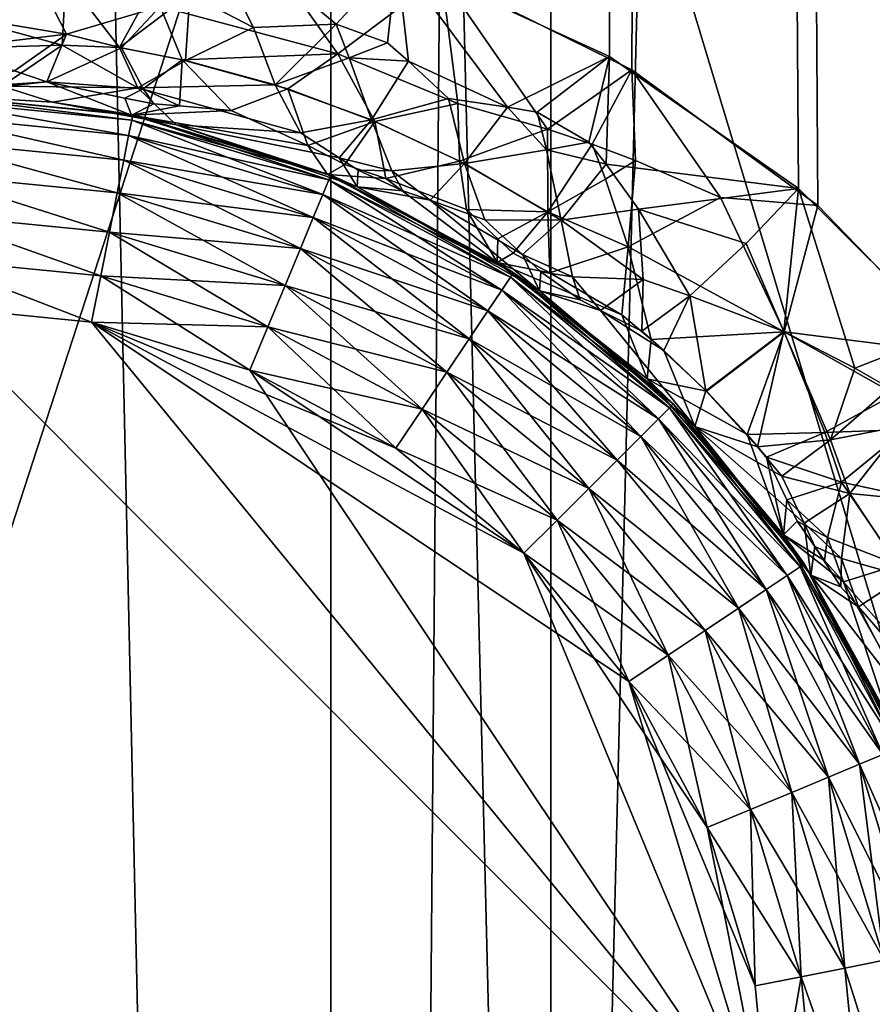
# Model space of a CAD drawing. Extents: x -47 to 12.1, y -17.9 to 17.5.
# Drawn here: x 2.1 to 2.9, y -8.8 to -7.8 of the extents above; entities that cross this region are included whole.
import ezdxf

# ---------------------------------------------------------------- set-up
doc = ezdxf.new("R2010")
doc.units = 0
doc.header["$MEASUREMENT"] = 0

msp = doc.modelspace()

# ---------------------------------------------------------------- linework, layer by layer
for points in [[(2.680463, 17.200001, 12.362751), (2.445239, -7.771393, 12.411418), (2.64672, -7.863772, 12.370019)], [(2.680463, 17.200001, -12.362751), (2.668006, -7.876404, -12.365446), (2.487714, -7.787478, -12.402974)], [(2.680463, 17.200001, 12.362751), (2.64672, -7.863772, 12.370019), (2.825633, -7.988782, 12.330381)], [(2.680463, 17.200001, -12.362751), (2.844202, -8.004827, -12.326111), (2.668006, -7.876404, -12.365446)], [(2.680463, 17.200001, -12.362751), (2.979714, -8.14559, -12.294056), (2.844202, -8.004827, -12.326111)], [(2.680463, 17.200001, -12.362751), (3.365283, 17.200001, -12.194153), (2.979714, -8.14559, -12.294056)], [(2.680463, 17.200001, 12.362751), (2.825633, -7.988782, 12.330381), (2.963466, -8.126166, 12.297982)], [(3.365283, 17.200001, 12.194153), (2.680463, 17.200001, 12.362751), (2.963466, -8.126166, 12.297982)], [(1.62679, 17, -14.660015), (2.382678, -17, -14.556282), (1.62679, -17, -14.660015)], [(1.62679, 17, -14.660015), (2.382678, 17, -14.556282), (2.382678, -17, -14.556282)], [(1.62679, 17, 14.660015), (1.62679, -17, 14.660015), (2.382678, -17, 14.556282)], [(2.382678, 17, 14.556282), (1.62679, 17, 14.660015), (2.382678, -17, 14.556282)], [(1.894819, 17, -12.608417), (2.591093, -11.15, -12.483939), (2.591093, 17, -12.483939)], [(1.894819, 17, -12.608417), (1.894819, -11.15, -12.608417), (2.591093, -11.15, -12.483939)], [(2.591093, 17, 12.483939), (1.894819, -11.15, 12.608417), (1.894819, 17, 12.608417)], [(2.591093, 17, 12.483939), (2.591093, -11.15, 12.483939), (1.894819, -11.15, 12.608417)], [(2.382678, 17, -14.556282), (3.13219, -17, -14.413601), (2.382678, -17, -14.556282)], [(2.382678, 17, -14.556282), (3.13219, 17, -14.413601), (3.13219, -17, -14.413601)], [(2.382678, 17, 14.556282), (2.382678, -17, 14.556282), (3.13219, -17, 14.413601)], [(3.13219, 17, 14.413601), (2.382678, 17, 14.556282), (3.13219, -17, 14.413601)], [(2.591093, 17, -12.483939), (3.279393, -11.15, -12.321042), (3.279393, 17, -12.321042)], [(2.591093, 17, -12.483939), (2.591093, -11.15, -12.483939), (3.279393, -11.15, -12.321042)], [(3.279393, 17, 12.321042), (2.591093, -11.15, 12.483939), (2.591093, 17, 12.483939)], [(3.279393, 17, 12.321042), (3.279393, -11.15, 12.321042), (2.591093, -11.15, 12.483939)], [(2.491937, -7.043645, 9.986711), (1.626023, -9.705989, 10.069506), (1.640844, -7.043645, 10.161288)], [(2.491937, -7.043645, 9.986711), (2.469428, -9.705989, 9.896505), (1.626023, -9.705989, 10.069506)], [(2.491937, -7.043645, -9.986711), (1.626024, -9.705989, -10.069506), (2.469428, -9.705989, -9.896505)], [(1.640844, -7.043645, -10.161288), (1.626024, -9.705989, -10.069506), (2.491937, -7.043645, -9.986711)], [(2.491937, -7.043645, -9.986711), (2.469428, -9.705989, -9.896505), (3.295239, -9.705989, -9.652994)], [(2.491937, -7.043645, 9.986711), (3.295239, -9.705989, 9.652994), (2.469428, -9.705989, 9.896505)], [(2.491937, -7.043645, -9.986711), (3.295239, -9.705989, -9.652994), (3.325275, -7.043645, -9.74098)], [(3.325274, -7.043645, 9.74098), (3.295239, -9.705989, 9.652994), (2.491937, -7.043645, 9.986711)], [(2.221021, -7.816409, -12.426433), (2.29533, -7.728688, -12.440015), (2.389524, -7.861383, -12.393966)], [(2.249271, -7.804966, 12.42973), (2.309479, -7.836451, 12.409699), (2.25104, -7.719757, 12.448104)], [(2.387773, -7.833385, 12.406953), (2.445239, -7.771393, 12.411418), (2.25104, -7.719757, 12.448104)], [(2.387773, -7.833385, 12.406953), (2.25104, -7.719757, 12.448104), (2.309479, -7.836451, 12.409699)], [(2.389524, -7.861383, -12.393966), (2.29533, -7.728688, -12.440015), (2.487714, -7.787478, -12.402974)], [(2.092797, -7.765582, -12.465038), (2.132378, -7.842839, -12.41362), (2.025119, -7.824698, -12.442643)], [(2.092797, -7.765582, -12.465038), (2.221021, -7.816409, -12.426433), (2.132378, -7.842839, -12.41362)], [(2.436481, -7.85091, 12.397282), (2.445239, -7.771393, 12.411418), (2.387773, -7.833385, 12.406953)], [(2.456306, -7.868248, 12.38946), (2.445239, -7.771393, 12.411418), (2.436481, -7.85091, 12.397282)], [(2.549998, -7.911726, 12.370103), (2.64672, -7.863772, 12.370019), (2.445239, -7.771393, 12.411418)], [(2.549998, -7.911726, 12.370103), (2.445239, -7.771393, 12.411418), (2.456306, -7.868248, 12.38946)], [(2.131604, -7.788952, 12.450162), (2.025119, -7.824698, 12.442643), (2.12839, -7.853255, 12.403364)], [(2.131604, -7.788952, 12.450162), (2.12839, -7.853255, 12.403364), (2.182685, -7.855443, 12.39879)], [(2.217943, -7.790443, 12.439139), (2.131604, -7.788952, 12.450162), (2.182685, -7.855443, 12.39879)], [(2.249271, -7.804966, 12.42973), (2.217943, -7.790443, 12.439139), (2.182685, -7.855443, 12.39879)], [(2.389524, -7.861383, -12.393966), (2.487714, -7.787478, -12.402974), (2.503178, -7.908244, -12.370739)], [(2.588085, -7.93257, -12.362028), (2.487714, -7.787478, -12.402974), (2.668006, -7.876404, -12.365446)], [(2.588085, -7.93257, -12.362028), (2.503178, -7.908244, -12.370739), (2.487714, -7.787478, -12.402974)], [(2.249271, -7.804966, 12.42973), (2.182685, -7.855443, 12.39879), (2.245022, -7.867669, 12.386744)], [(2.249271, -7.804966, 12.42973), (2.245022, -7.867669, 12.386744), (2.309479, -7.836451, 12.409699)], [(2.132378, -7.842839, -12.41362), (2.221021, -7.816409, -12.426433), (2.184351, -7.855769, -12.398461)], [(2.221021, -7.816409, -12.426433), (2.241871, -7.867014, -12.387367), (2.184351, -7.855769, -12.398461)], [(2.221021, -7.816409, -12.426433), (2.389524, -7.861383, -12.393966), (2.241871, -7.867014, -12.387367)], [(2.12839, -7.853255, 12.403364), (2.025119, -7.824698, 12.442643), (2.020032, -7.856366, 12.411386)], [(2.132378, -7.842839, -12.41362), (2.020032, -7.856366, -12.411386), (2.025119, -7.824698, -12.442643)], [(2.309479, -7.836451, 12.409699), (2.245022, -7.867669, 12.386744), (2.330156, -7.890681, 12.369729)], [(2.387773, -7.833385, 12.406953), (2.309479, -7.836451, 12.409699), (2.330156, -7.890681, 12.369729)], [(2.387773, -7.833385, 12.406953), (2.330156, -7.890681, 12.369729), (2.400168, -7.865034, 12.39185)], [(2.436481, -7.85091, 12.397282), (2.387773, -7.833385, 12.406953), (2.400168, -7.865034, 12.39185)], [(2.132378, -7.842839, -12.41362), (2.083236, -7.87745, -12.3723), (2.020032, -7.856366, -12.411386)], [(2.132378, -7.842839, -12.41362), (2.113621, -7.887759, -12.351717), (2.083236, -7.87745, -12.3723)], [(2.132378, -7.842839, -12.41362), (2.184351, -7.855769, -12.398461), (2.113621, -7.887759, -12.351717)], [(2.12839, -7.853255, 12.403364), (2.020032, -7.856366, 12.411386), (2.071007, -7.892007, 12.339407)], [(2.200031, -7.89343, 12.349364), (2.12839, -7.853255, 12.403364), (2.071007, -7.892007, 12.339407)], [(2.205043, -7.894481, -12.348342), (2.113621, -7.887759, -12.351717), (2.184351, -7.855769, -12.398461)], [(2.182685, -7.855443, 12.39879), (2.12839, -7.853255, 12.403364), (2.200031, -7.89343, 12.349364)], [(2.245022, -7.867669, 12.386744), (2.182685, -7.855443, 12.39879), (2.200031, -7.89343, 12.349364)], [(2.205043, -7.894481, -12.348342), (2.184351, -7.855769, -12.398461), (2.241871, -7.867014, -12.387367)], [(2.456306, -7.868248, 12.38946), (2.436481, -7.85091, 12.397282), (2.400168, -7.865034, 12.39185)], [(2.330156, -7.890681, 12.369729), (2.245022, -7.867669, 12.386744), (2.200031, -7.89343, 12.349364)], [(2.205043, -7.894481, -12.348342), (2.241871, -7.867014, -12.387367), (2.239309, -7.910721, -12.324229)], [(2.239309, -7.910721, -12.324229), (2.241871, -7.867014, -12.387367), (2.288218, -7.914906, -12.331057)], [(2.241871, -7.867014, -12.387367), (2.389524, -7.861383, -12.393966), (2.341889, -7.894585, -12.367297)], [(2.241871, -7.867014, -12.387367), (2.341889, -7.894585, -12.367297), (2.288218, -7.914906, -12.331057)], [(2.400168, -7.865034, 12.39185), (2.330156, -7.890681, 12.369729), (2.421154, -7.923856, 12.350774)], [(2.389524, -7.861383, -12.393966), (2.424511, -7.925392, -12.350057), (2.341889, -7.894585, -12.367297)], [(2.389524, -7.861383, -12.393966), (2.503178, -7.908244, -12.370739), (2.424511, -7.925392, -12.350057)], [(2.456306, -7.868248, 12.38946), (2.400168, -7.865034, 12.39185), (2.421154, -7.923856, 12.350774)], [(2.456306, -7.868248, 12.38946), (2.421154, -7.923856, 12.350774), (2.494057, -7.903793, 12.37265)], [(2.549998, -7.911726, 12.370103), (2.456306, -7.868248, 12.38946), (2.494057, -7.903793, 12.37265)], [(2.578073, -7.916507, 12.368122), (2.64672, -7.863772, 12.370019), (2.549998, -7.911726, 12.370103)], [(2.627154, -7.944912, 12.357654), (2.64672, -7.863772, 12.370019), (2.578073, -7.916507, 12.368122)], [(2.643494, -7.965935, 12.350102), (2.64672, -7.863772, 12.370019), (2.627154, -7.944912, 12.357654)], [(2.643494, -7.965935, 12.350102), (2.825633, -7.988782, 12.330381), (2.64672, -7.863772, 12.370019)], [(2.083236, -7.87745, -12.3723), (2.113621, -7.887759, -12.351717), (2.007149, -7.894986, -12.332234)], [(2.588085, -7.93257, -12.362028), (2.668006, -7.876404, -12.365446), (2.630227, -7.946958, -12.356981)], [(2.630227, -7.946958, -12.356981), (2.668006, -7.876404, -12.365446), (2.671183, -7.962301, -12.351669)], [(2.751871, -7.997543, -12.339719), (2.668006, -7.876404, -12.365446), (2.844202, -8.004827, -12.326111)], [(2.671183, -7.962301, -12.351669), (2.668006, -7.876404, -12.365446), (2.751871, -7.997543, -12.339719)], [(2.113621, -7.887759, -12.351717), (2.194083, -7.919343, -12.247865), (2, -7.9, -12.288308)], [(2.113621, -7.887759, -12.351717), (2, -7.9, -12.288308), (2.007149, -7.894986, -12.332234)], [(2.071007, -7.892007, 12.339407), (2, -7.9, 12.288308), (2.119235, -7.907261, 12.264044)], [(2.200031, -7.89343, 12.349364), (2.071007, -7.892007, 12.339407), (2.119235, -7.907261, 12.264044)], [(2.187688, -7.903301, -12.326365), (2.194083, -7.919343, -12.247865), (2.113621, -7.887759, -12.351717)], [(2.205043, -7.894481, -12.348342), (2.187688, -7.903301, -12.326365), (2.113621, -7.887759, -12.351717)], [(2.200031, -7.89343, 12.349364), (2.119235, -7.907261, 12.264044), (2.236126, -7.928623, 12.238485)], [(2.205043, -7.894481, -12.348342), (2.215039, -7.908854, -12.320667), (2.187688, -7.903301, -12.326365)], [(2.330156, -7.890681, 12.369729), (2.200031, -7.89343, 12.349364), (2.354041, -7.936244, 12.316891)], [(2.354041, -7.936244, 12.316891), (2.200031, -7.89343, 12.349364), (2.236126, -7.928623, 12.238485)], [(2.205043, -7.894481, -12.348342), (2.239309, -7.910721, -12.324229), (2.215039, -7.908854, -12.320667)], [(2.360945, -7.948191, -12.297775), (2.288218, -7.914906, -12.331057), (2.341889, -7.894585, -12.367297)], [(2.421154, -7.923856, 12.350774), (2.330156, -7.890681, 12.369729), (2.354041, -7.936244, 12.316891)], [(2.360945, -7.948191, -12.297775), (2.341889, -7.894585, -12.367297), (2.424511, -7.925392, -12.350057)], [(2.194112, -7.924133, 11.555496), (2, -7.9, 11.6), (2, -7.905015, 11.555496)], [(2.194112, -7.924133, 11.555496), (2.19509, -7.919215, 11.6), (2, -7.9, 11.6)], [(2.119235, -7.907261, 12.264044), (2, -7.9, 11.6), (2.19509, -7.919215, 11.6)], [(2, -7.9, 12.288308), (2, -7.9, 11.6), (2.119235, -7.907261, 12.264044)], [(2, -7.9, -11.6), (2, -7.9, -12.288308), (2.194083, -7.919343, -12.247865)], [(2, -7.9, -11.6), (2.194083, -7.919343, -12.247865), (2.19509, -7.919215, -11.6)], [(2.194112, -7.924133, -11.555496), (2, -7.9, -11.6), (2.19509, -7.919215, -11.6)], [(2.194112, -7.924133, -11.555496), (2, -7.905015, -11.555496), (2, -7.9, -11.6)], [(2.191226, -7.938641, 11.513224), (2, -7.905015, 11.555496), (2, -7.919806, 11.513224)], [(2.191226, -7.938641, 11.513224), (2.194112, -7.924133, 11.555496), (2, -7.905015, 11.555496)], [(2.191226, -7.938641, -11.513224), (2, -7.919806, -11.513224), (2, -7.905015, -11.555496)], [(2.191226, -7.938641, -11.513224), (2, -7.905015, -11.555496), (2.194112, -7.924133, -11.555496)], [(2.187688, -7.903301, -12.326365), (2.215039, -7.908854, -12.320667), (2.194083, -7.919343, -12.247865)], [(2.494057, -7.903793, 12.37265), (2.421154, -7.923856, 12.350774), (2.509352, -7.965188, 12.331704)], [(2.549998, -7.911726, 12.370103), (2.494057, -7.903793, 12.37265), (2.509352, -7.965188, 12.331704)], [(2.119235, -7.907261, 12.264044), (2.19509, -7.919215, 11.6), (2.236126, -7.928623, 12.238485)], [(2.215039, -7.908854, -12.320667), (2.239309, -7.910721, -12.324229), (2.194083, -7.919343, -12.247865)], [(2.239309, -7.910721, -12.324229), (2.288218, -7.914906, -12.331057), (2.194083, -7.919343, -12.247865)], [(2.360945, -7.948191, -12.297775), (2.194083, -7.919343, -12.247865), (2.288218, -7.914906, -12.331057)], [(2.424511, -7.925392, -12.350057), (2.503178, -7.908244, -12.370739), (2.504575, -7.962856, -12.332743)], [(2.588085, -7.93257, -12.362028), (2.504575, -7.962856, -12.332743), (2.503178, -7.908244, -12.370739)], [(2.586895, -7.952284, 12.352974), (2.549998, -7.911726, 12.370103), (2.509352, -7.965188, 12.331704)], [(2.578073, -7.916507, 12.368122), (2.549998, -7.911726, 12.370103), (2.586895, -7.952284, 12.352974)], [(2.186578, -7.96201, 11.475302), (2, -7.919806, 11.513224), (2, -7.943634, 11.475302)], [(2.186578, -7.96201, 11.475302), (2.191226, -7.938641, 11.513224), (2, -7.919806, 11.513224)], [(2.186578, -7.96201, -11.475302), (2, -7.943634, -11.475302), (2, -7.919806, -11.513224)], [(2.186578, -7.96201, -11.475302), (2, -7.919806, -11.513224), (2.191226, -7.938641, -11.513224)], [(2.375104, -7.994419, 11.513224), (2.194112, -7.924133, 11.555496), (2.191226, -7.938641, 11.513224)], [(2.191226, -7.938641, -11.513224), (2.194112, -7.924133, -11.555496), (2.380764, -7.980753, -11.555496)], [(2.19509, -7.919215, -11.6), (2.194083, -7.919343, -12.247865), (2.379677, -7.975484, -12.204893)], [(2.360945, -7.948191, -12.297775), (2.379677, -7.975484, -12.204893), (2.194083, -7.919343, -12.247865)], [(2.380764, -7.980753, 11.555496), (2.19509, -7.919215, 11.6), (2.194112, -7.924133, 11.555496)], [(2.194112, -7.924133, -11.555496), (2.19509, -7.919215, -11.6), (2.382684, -7.97612, -11.6)], [(2.375104, -7.994419, 11.513224), (2.380764, -7.980753, 11.555496), (2.194112, -7.924133, 11.555496)], [(2.194112, -7.924133, -11.555496), (2.382684, -7.97612, -11.6), (2.380764, -7.980753, -11.555496)], [(2.380764, -7.980753, 11.555496), (2.382684, -7.97612, 11.6), (2.19509, -7.919215, 11.6)], [(2.236126, -7.928623, 12.238485), (2.19509, -7.919215, 11.6), (2.382684, -7.97612, 11.6)], [(2.19509, -7.919215, -11.6), (2.379677, -7.975484, -12.204893), (2.382684, -7.97612, -11.6)], [(2.390759, -7.959811, 12.291067), (2.421154, -7.923856, 12.350774), (2.354041, -7.936244, 12.316891)], [(2.440556, -7.972057, 12.29758), (2.421154, -7.923856, 12.350774), (2.390759, -7.959811, 12.291067)], [(2.440556, -7.972057, 12.29758), (2.509352, -7.965188, 12.331704), (2.421154, -7.923856, 12.350774)], [(2.627154, -7.944912, 12.357654), (2.578073, -7.916507, 12.368122), (2.586895, -7.952284, 12.352974)], [(2.390759, -7.959811, 12.291067), (2.354041, -7.936244, 12.316891), (2.236126, -7.928623, 12.238485)], [(2.390759, -7.959811, 12.291067), (2.236126, -7.928623, 12.238485), (2.407632, -7.987307, 12.198096)], [(2.236126, -7.928623, 12.238485), (2.382684, -7.97612, 11.6), (2.407632, -7.987307, 12.198096)], [(2.360945, -7.948191, -12.297775), (2.424511, -7.925392, -12.350057), (2.396153, -7.966241, -12.280816)], [(2.396153, -7.966241, -12.280816), (2.424511, -7.925392, -12.350057), (2.434778, -7.979283, -12.280968)], [(2.434778, -7.979283, -12.280968), (2.424511, -7.925392, -12.350057), (2.504575, -7.962856, -12.332743)], [(2.588085, -7.93257, -12.362028), (2.588337, -8.010997, -12.314034), (2.504575, -7.962856, -12.332743)], [(2.588085, -7.93257, -12.362028), (2.630227, -7.946958, -12.356981), (2.588337, -8.010997, -12.314034)], [(2.365986, -8.016433, 11.475302), (2.191226, -7.938641, 11.513224), (2.186578, -7.96201, 11.475302)], [(2.186578, -7.96201, -11.475302), (2.191226, -7.938641, -11.513224), (2.375104, -7.994419, -11.513224)], [(2.365986, -8.016433, 11.475302), (2.375104, -7.994419, 11.513224), (2.191226, -7.938641, 11.513224)], [(2.191226, -7.938641, -11.513224), (2.380764, -7.980753, -11.555496), (2.375104, -7.994419, -11.513224)], [(2.1804, -7.99307, 11.443634), (2, -7.943634, 11.475302), (2, -7.975302, 11.443634)], [(2.1804, -7.99307, 11.443634), (2.186578, -7.96201, 11.475302), (2, -7.943634, 11.475302)], [(2.1804, -7.99307, -11.443634), (2, -7.975302, -11.443634), (2, -7.943634, -11.475302)], [(2.1804, -7.99307, -11.443634), (2, -7.943634, -11.475302), (2.186578, -7.96201, -11.475302)], [(2.360945, -7.948191, -12.297775), (2.396153, -7.966241, -12.280816), (2.379677, -7.975484, -12.204893)], [(2.586895, -7.952284, 12.352974), (2.509352, -7.965188, 12.331704), (2.600857, -8.018921, 12.311197)], [(2.643494, -7.965935, 12.350102), (2.627154, -7.944912, 12.357654), (2.586895, -7.952284, 12.352974)], [(2.643494, -7.965935, 12.350102), (2.586895, -7.952284, 12.352974), (2.600857, -8.018921, 12.311197)], [(2.630227, -7.946958, -12.356981), (2.642913, -7.980083, -12.344126), (2.588337, -8.010997, -12.314034)], [(2.630227, -7.946958, -12.356981), (2.671183, -7.962301, -12.351669), (2.642913, -7.980083, -12.344126)], [(2.408781, -7.971524, 12.277915), (2.390759, -7.959811, 12.291067), (2.407632, -7.987307, 12.198096)], [(2.440556, -7.972057, 12.29758), (2.390759, -7.959811, 12.291067), (2.408781, -7.971524, 12.277915)], [(2.353867, -8.045691, 11.443634), (2.186578, -7.96201, 11.475302), (2.1804, -7.99307, 11.443634)], [(2.1804, -7.99307, -11.443634), (2.186578, -7.96201, -11.475302), (2.365986, -8.016433, -11.475302)], [(2.353867, -8.045691, 11.443634), (2.365986, -8.016433, 11.475302), (2.186578, -7.96201, 11.475302)], [(2.186578, -7.96201, -11.475302), (2.375104, -7.994419, -11.513224), (2.365986, -8.016433, -11.475302)], [(2.396153, -7.966241, -12.280816), (2.434778, -7.979283, -12.280968), (2.379677, -7.975484, -12.204893)], [(2.434778, -7.979283, -12.280968), (2.504575, -7.962856, -12.332743), (2.511411, -8.008609, -12.281202)], [(2.476789, -7.999911, 12.271164), (2.509352, -7.965188, 12.331704), (2.440556, -7.972057, 12.29758)], [(2.476789, -7.999911, 12.271164), (2.528774, -8.018441, 12.277128), (2.509352, -7.965188, 12.331704)], [(2.504575, -7.962856, -12.332743), (2.588337, -8.010997, -12.314034), (2.511411, -8.008609, -12.281202)], [(2.600857, -8.018921, 12.311197), (2.509352, -7.965188, 12.331704), (2.528774, -8.018441, 12.277128)], [(2.643494, -7.965935, 12.350102), (2.600857, -8.018921, 12.311197), (2.674087, -8.008526, 12.333852)], [(2.671183, -7.962301, -12.351669), (2.664359, -8.04417, -12.311402), (2.642913, -7.980083, -12.344126)], [(2.643494, -7.965935, 12.350102), (2.674087, -8.008526, 12.333852), (2.825633, -7.988782, 12.330381)], [(2.671183, -7.962301, -12.351669), (2.751871, -7.997543, -12.339719), (2.664359, -8.04417, -12.311402)], [(2.173002, -8.030262, 11.419806), (2, -7.975302, 11.443634), (2, -8.013224, 11.419806)], [(2.173002, -8.030262, 11.419806), (2.1804, -7.99307, 11.443634), (2, -7.975302, 11.443634)], [(2.173002, -8.030262, -11.419806), (2, -8.013224, -11.419806), (2, -7.975302, -11.443634)], [(2.173002, -8.030262, -11.419806), (2, -7.975302, -11.443634), (2.1804, -7.99307, -11.443634)], [(2.434778, -7.979283, -12.280968), (2.540336, -8.058887, -12.164609), (2.379677, -7.975484, -12.204893)], [(2.382684, -7.97612, -11.6), (2.379677, -7.975484, -12.204893), (2.540336, -8.058887, -12.164609)], [(2.552784, -8.0727, 11.555496), (2.382684, -7.97612, 11.6), (2.380764, -7.980753, 11.555496)], [(2.380764, -7.980753, -11.555496), (2.382684, -7.97612, -11.6), (2.55557, -8.06853, -11.6)], [(2.552784, -8.0727, 11.555496), (2.55557, -8.06853, 11.6), (2.382684, -7.97612, 11.6)], [(2.407632, -7.987307, 12.198096), (2.382684, -7.97612, 11.6), (2.55557, -8.06853, 11.6)], [(2.382684, -7.97612, -11.6), (2.540336, -8.058887, -12.164609), (2.55557, -8.06853, -11.6)], [(2.450892, -7.991048, 12.268098), (2.408781, -7.971524, 12.277915), (2.407632, -7.987307, 12.198096)], [(2.440556, -7.972057, 12.29758), (2.408781, -7.971524, 12.277915), (2.450892, -7.991048, 12.268098)], [(2.434778, -7.979283, -12.280968), (2.511411, -8.008609, -12.281202), (2.540336, -8.058887, -12.164609)], [(2.476789, -7.999911, 12.271164), (2.440556, -7.972057, 12.29758), (2.450892, -7.991048, 12.268098)], [(2.642913, -7.980083, -12.344126), (2.664359, -8.04417, -12.311402), (2.588337, -8.010997, -12.314034)], [(2.544566, -8.084999, 11.513224), (2.380764, -7.980753, 11.555496), (2.375104, -7.994419, 11.513224)], [(2.375104, -7.994419, -11.513224), (2.380764, -7.980753, -11.555496), (2.552784, -8.0727, -11.555496)], [(2.544566, -8.084999, 11.513224), (2.552784, -8.0727, 11.555496), (2.380764, -7.980753, 11.555496)], [(2.380764, -7.980753, -11.555496), (2.55557, -8.06853, -11.6), (2.552784, -8.0727, -11.555496)], [(2.476789, -7.999911, 12.271164), (2.450892, -7.991048, 12.268098), (2.407632, -7.987307, 12.198096)], [(2.476789, -7.999911, 12.271164), (2.407632, -7.987307, 12.198096), (2.580318, -8.085703, 12.154155)], [(2.407632, -7.987307, 12.198096), (2.55557, -8.06853, 11.6), (2.580318, -8.085703, 12.154155)], [(2.776008, -8.040965, 12.328413), (2.825633, -7.988782, 12.330381), (2.674087, -8.008526, 12.333852)], [(2.776008, -8.040965, 12.328413), (2.81177, -8.124252, 12.302446), (2.825633, -7.988782, 12.330381)], [(2.879099, -8.158953, 12.299514), (2.825633, -7.988782, 12.330381), (2.81177, -8.124252, 12.302446)], [(2.879099, -8.158953, 12.299514), (2.963466, -8.126166, 12.297982), (2.825633, -7.988782, 12.330381)], [(2.339355, -8.080725, 11.419806), (2.1804, -7.99307, 11.443634), (2.173002, -8.030262, 11.419806)], [(2.173002, -8.030262, -11.419806), (2.1804, -7.99307, -11.443634), (2.353867, -8.045691, -11.443634)], [(2.339355, -8.080725, 11.419806), (2.353867, -8.045691, 11.443634), (2.1804, -7.99307, 11.443634)], [(2.1804, -7.99307, -11.443634), (2.365986, -8.016433, -11.475302), (2.353867, -8.045691, -11.443634)], [(2.531329, -8.104811, 11.475302), (2.375104, -7.994419, 11.513224), (2.365986, -8.016433, 11.475302)], [(2.365986, -8.016433, -11.475302), (2.375104, -7.994419, -11.513224), (2.544566, -8.084999, -11.513224)], [(2.531329, -8.104811, 11.475302), (2.544566, -8.084999, 11.513224), (2.375104, -7.994419, 11.513224)], [(2.375104, -7.994419, -11.513224), (2.552784, -8.0727, -11.555496), (2.544566, -8.084999, -11.513224)], [(2.751871, -7.997543, -12.339719), (2.812248, -8.124724, -12.302335), (2.664359, -8.04417, -12.311402)], [(2.751871, -7.997543, -12.339719), (2.844202, -8.004827, -12.326111), (2.812248, -8.124724, -12.302335)], [(2.564373, -8.051261, 12.250127), (2.528774, -8.018441, 12.277128), (2.476789, -7.999911, 12.271164)], [(2.564373, -8.051261, 12.250127), (2.476789, -7.999911, 12.271164), (2.580318, -8.085703, 12.154155)], [(2.812248, -8.124724, -12.302335), (2.844202, -8.004827, -12.326111), (2.979714, -8.14559, -12.294056)], [(2.164755, -8.071723, 11.405014), (2, -8.013224, 11.419806), (2, -8.055496, 11.405014)], [(2.164755, -8.071723, 11.405014), (2.173002, -8.030262, 11.419806), (2, -8.013224, 11.419806)], [(2.164755, -8.071723, -11.405014), (2, -8.055496, -11.405014), (2, -8.013224, -11.419806)], [(2.164755, -8.071723, -11.405014), (2, -8.013224, -11.419806), (2.173002, -8.030262, -11.419806)], [(2.513735, -8.131142, 11.443634), (2.365986, -8.016433, 11.475302), (2.353867, -8.045691, 11.443634)], [(2.353867, -8.045691, -11.443634), (2.365986, -8.016433, -11.475302), (2.531329, -8.104811, -11.475302)], [(2.513735, -8.131142, 11.443634), (2.531329, -8.104811, 11.475302), (2.365986, -8.016433, 11.475302)], [(2.365986, -8.016433, -11.475302), (2.544566, -8.084999, -11.513224), (2.531329, -8.104811, -11.475302)], [(2.540934, -8.036522, -12.255821), (2.540336, -8.058887, -12.164609), (2.511411, -8.008609, -12.281202)], [(2.540934, -8.036522, -12.255821), (2.511411, -8.008609, -12.281202), (2.588337, -8.010997, -12.314034)], [(2.540934, -8.036522, -12.255821), (2.588337, -8.010997, -12.314034), (2.555456, -8.050267, -12.242916)], [(2.555456, -8.050267, -12.242916), (2.588337, -8.010997, -12.314034), (2.590144, -8.068794, -12.243778)], [(2.590144, -8.068794, -12.243778), (2.588337, -8.010997, -12.314034), (2.664359, -8.04417, -12.311402)], [(2.674087, -8.008526, 12.333852), (2.600857, -8.018921, 12.311197), (2.678658, -8.074948, 12.293136)], [(2.722714, -8.090425, 12.297863), (2.674087, -8.008526, 12.333852), (2.678658, -8.074948, 12.293136)], [(2.776008, -8.040965, 12.328413), (2.674087, -8.008526, 12.333852), (2.722714, -8.090425, 12.297863)], [(2.564373, -8.051261, 12.250127), (2.600857, -8.018921, 12.311197), (2.528774, -8.018441, 12.277128)], [(2.611759, -8.072641, 12.257173), (2.600857, -8.018921, 12.311197), (2.564373, -8.051261, 12.250127)], [(2.611759, -8.072641, 12.257173), (2.678658, -8.074948, 12.293136), (2.600857, -8.018921, 12.311197)], [(2.323178, -8.11978, 11.405014), (2.173002, -8.030262, 11.419806), (2.164755, -8.071723, 11.405014)], [(2.164755, -8.071723, -11.405014), (2.173002, -8.030262, -11.419806), (2.339355, -8.080725, -11.419806)], [(2.323178, -8.11978, 11.405014), (2.339355, -8.080725, 11.419806), (2.173002, -8.030262, 11.419806)], [(2.173002, -8.030262, -11.419806), (2.353867, -8.045691, -11.443634), (2.339355, -8.080725, -11.419806)], [(2.492667, -8.162672, 11.419806), (2.353867, -8.045691, 11.443634), (2.339355, -8.080725, 11.419806)], [(2.339355, -8.080725, -11.419806), (2.353867, -8.045691, -11.443634), (2.513735, -8.131142, -11.443634)], [(2.492667, -8.162672, 11.419806), (2.513735, -8.131142, 11.443634), (2.353867, -8.045691, 11.443634)], [(2.353867, -8.045691, -11.443634), (2.531329, -8.104811, -11.475302), (2.513735, -8.131142, -11.443634)], [(2.540934, -8.036522, -12.255821), (2.555456, -8.050267, -12.242916), (2.540336, -8.058887, -12.164609)], [(2.590144, -8.068794, -12.243778), (2.664359, -8.04417, -12.311402), (2.658502, -8.108562, -12.24565)], [(2.664359, -8.04417, -12.311402), (2.686037, -8.131745, -12.23875), (2.658502, -8.108562, -12.24565)], [(2.664359, -8.04417, -12.311402), (2.812248, -8.124724, -12.302335), (2.686037, -8.131745, -12.23875)], [(2.776008, -8.040965, 12.328413), (2.722714, -8.090425, 12.297863), (2.81177, -8.124252, 12.302446)], [(2.555456, -8.050267, -12.242916), (2.590144, -8.068794, -12.243778), (2.540336, -8.058887, -12.164609)], [(2.58175, -8.067644, 12.23642), (2.564373, -8.051261, 12.250127), (2.580318, -8.085703, 12.154155)], [(2.611759, -8.072641, 12.257173), (2.564373, -8.051261, 12.250127), (2.58175, -8.067644, 12.23642)], [(2.156072, -8.115372, 11.4), (2, -8.055496, 11.405014), (2, -8.1, 11.4)], [(2.164755, -8.071723, 11.405014), (2, -8.055496, 11.405014), (2.156072, -8.115372, 11.4)], [(2, -8.1, -11.4), (2, -8.055496, -11.405014), (2.156072, -8.115372, -11.4)], [(2.164755, -8.071723, -11.405014), (2.156072, -8.115372, -11.4), (2, -8.055496, -11.405014)], [(2.658502, -8.108562, -12.24565), (2.682442, -8.169033, -12.126601), (2.540336, -8.058887, -12.164609)], [(2.590144, -8.068794, -12.243778), (2.658502, -8.108562, -12.24565), (2.540336, -8.058887, -12.164609)], [(2.55557, -8.06853, -11.6), (2.540336, -8.058887, -12.164609), (2.682442, -8.169033, -12.126601)], [(2.323178, -8.11978, 11.405014), (2.164755, -8.071723, 11.405014), (2.156072, -8.115372, 11.4)], [(2.164755, -8.071723, -11.405014), (2.306147, -8.160896, -11.4), (2.156072, -8.115372, -11.4)], [(2.164755, -8.071723, -11.405014), (2.323178, -8.11978, -11.405014), (2.306147, -8.160896, -11.4)], [(2.164755, -8.071723, -11.405014), (2.339355, -8.080725, -11.419806), (2.323178, -8.11978, -11.405014)], [(2.693102, -8.206899, 11.513224), (2.552784, -8.0727, 11.555496), (2.544566, -8.084999, 11.513224)], [(2.544566, -8.084999, -11.513224), (2.552784, -8.0727, -11.555496), (2.703561, -8.196439, -11.555496)], [(2.703561, -8.196439, 11.555496), (2.55557, -8.06853, 11.6), (2.552784, -8.0727, 11.555496)], [(2.552784, -8.0727, -11.555496), (2.55557, -8.06853, -11.6), (2.707107, -8.192893, -11.6)], [(2.693102, -8.206899, 11.513224), (2.703561, -8.196439, 11.555496), (2.552784, -8.0727, 11.555496)], [(2.552784, -8.0727, -11.555496), (2.707107, -8.192893, -11.6), (2.703561, -8.196439, -11.555496)], [(2.703561, -8.196439, 11.555496), (2.707107, -8.192893, 11.6), (2.55557, -8.06853, 11.6)], [(2.580318, -8.085703, 12.154155), (2.55557, -8.06853, 11.6), (2.707107, -8.192893, 11.6)], [(2.55557, -8.06853, -11.6), (2.682442, -8.169033, -12.126601), (2.707107, -8.192893, -11.6)], [(2.618819, -8.094414, 12.227095), (2.58175, -8.067644, 12.23642), (2.580318, -8.085703, 12.154155)], [(2.611759, -8.072641, 12.257173), (2.58175, -8.067644, 12.23642), (2.618819, -8.094414, 12.227095)], [(2.638158, -8.104291, 12.231774), (2.678658, -8.074948, 12.293136), (2.611759, -8.072641, 12.257173)], [(2.638158, -8.104291, 12.231774), (2.611759, -8.072641, 12.257173), (2.618819, -8.094414, 12.227095)], [(2.469181, -8.197821, 11.405014), (2.339355, -8.080725, 11.419806), (2.323178, -8.11978, 11.405014)], [(2.323178, -8.11978, -11.405014), (2.339355, -8.080725, -11.419806), (2.492667, -8.162672, -11.419806)], [(2.469181, -8.197821, 11.405014), (2.492667, -8.162672, 11.419806), (2.339355, -8.080725, 11.419806)], [(2.339355, -8.080725, -11.419806), (2.513735, -8.131142, -11.443634), (2.492667, -8.162672, -11.419806)], [(2.638158, -8.104291, 12.231774), (2.677263, -8.124109, 12.24096), (2.678658, -8.074948, 12.293136)], [(2.722714, -8.090425, 12.297863), (2.678658, -8.074948, 12.293136), (2.677263, -8.124109, 12.24096)], [(2.676253, -8.223747, 11.475302), (2.544566, -8.084999, 11.513224), (2.531329, -8.104811, 11.475302)], [(2.531329, -8.104811, -11.475302), (2.544566, -8.084999, -11.513224), (2.693102, -8.206899, -11.513224)], [(2.676253, -8.223747, 11.475302), (2.693102, -8.206899, 11.513224), (2.544566, -8.084999, 11.513224)], [(2.544566, -8.084999, -11.513224), (2.703561, -8.196439, -11.555496), (2.693102, -8.206899, -11.513224)], [(2.638158, -8.104291, 12.231774), (2.580318, -8.085703, 12.154155), (2.727628, -8.21415, 12.114014)], [(2.638158, -8.104291, 12.231774), (2.618819, -8.094414, 12.227095), (2.580318, -8.085703, 12.154155)], [(2.580318, -8.085703, 12.154155), (2.707107, -8.192893, 11.6), (2.727628, -8.21415, 12.114014)], [(2.722714, -8.090425, 12.297863), (2.677263, -8.124109, 12.24096), (2.698045, -8.142342, 12.235718)], [(2.722714, -8.090425, 12.297863), (2.698045, -8.142342, 12.235718), (2.73802, -8.180425, 12.225499)], [(2.722714, -8.090425, 12.297863), (2.73802, -8.180425, 12.225499), (2.81177, -8.124252, 12.302446)], [(-2.8, -8.9, 11.4), (2.8, -8.9, 11.4), (2, -8.1, 11.4)], [(-2, -8.1, -11.4), (2.8, -8.9, -11.4), (-2.8, -8.9, -11.4)], [(-2, -8.1, -11.4), (2, -8.1, -11.4), (2.8, -8.9, -11.4)], [(2.8, -8.9, 11.4), (2.156072, -8.115372, 11.4), (2, -8.1, 11.4)], [(2, -8.1, -11.4), (2.156072, -8.115372, -11.4), (2.8, -8.9, -11.4)], [(2.65386, -8.24614, 11.443634), (2.531329, -8.104811, 11.475302), (2.513735, -8.131142, 11.443634)], [(2.513735, -8.131142, -11.443634), (2.531329, -8.104811, -11.475302), (2.676253, -8.223747, -11.475302)], [(2.65386, -8.24614, 11.443634), (2.676253, -8.223747, 11.475302), (2.531329, -8.104811, 11.475302)], [(2.531329, -8.104811, -11.475302), (2.693102, -8.206899, -11.513224), (2.676253, -8.223747, -11.475302)], [(2.638158, -8.104291, 12.231774), (2.698045, -8.142342, 12.235718), (2.677263, -8.124109, 12.24096)], [(2.638158, -8.104291, 12.231774), (2.727628, -8.21415, 12.114014), (2.698045, -8.142342, 12.235718)], [(2.658502, -8.108562, -12.24565), (2.686037, -8.131745, -12.23875), (2.682442, -8.169033, -12.126601)], [(2.156072, -8.115372, 11.4), (2.665176, -8.455544, 11.4), (2.565686, -8.334314, 11.4)], [(2.156072, -8.115372, 11.4), (2.565686, -8.334314, 11.4), (2.444456, -8.234824, 11.4)], [(2.156072, -8.115372, 11.4), (2.444456, -8.234824, 11.4), (2.306147, -8.160896, 11.4)], [(2.8, -8.9, 11.4), (2.665176, -8.455544, 11.4), (2.156072, -8.115372, 11.4)], [(2.323178, -8.11978, 11.405014), (2.156072, -8.115372, 11.4), (2.306147, -8.160896, 11.4)], [(2.156072, -8.115372, -11.4), (2.306147, -8.160896, -11.4), (2.8, -8.9, -11.4)], [(2.469181, -8.197821, 11.405014), (2.323178, -8.11978, 11.405014), (2.306147, -8.160896, 11.4)], [(2.323178, -8.11978, -11.405014), (2.444456, -8.234824, -11.4), (2.306147, -8.160896, -11.4)], [(2.323178, -8.11978, -11.405014), (2.469181, -8.197821, -11.405014), (2.444456, -8.234824, -11.4)], [(2.323178, -8.11978, -11.405014), (2.492667, -8.162672, -11.419806), (2.469181, -8.197821, -11.405014)], [(2.686037, -8.131745, -12.23875), (2.812248, -8.124724, -12.302335), (2.738456, -8.180865, -12.225387)], [(2.786944, -8.233377, 12.212741), (2.81177, -8.124252, 12.302446), (2.73802, -8.180425, 12.225499)], [(2.776958, -8.22188, -12.215371), (2.738456, -8.180865, -12.225387), (2.812248, -8.124724, -12.302335)], [(2.85069, -8.219994, -12.267091), (2.776958, -8.22188, -12.215371), (2.812248, -8.124724, -12.302335)], [(2.856195, -8.226775, 12.265731), (2.81177, -8.124252, 12.302446), (2.786944, -8.233377, 12.212741)], [(2.879099, -8.158953, 12.299514), (2.81177, -8.124252, 12.302446), (2.856195, -8.226775, 12.265731)], [(2.916932, -8.183527, -12.295722), (2.85069, -8.219994, -12.267091), (2.812248, -8.124724, -12.302335)], [(2.916932, -8.183527, -12.295722), (2.812248, -8.124724, -12.302335), (2.979714, -8.14559, -12.294056)], [(2.912256, -8.177987, 12.296834), (2.963466, -8.126166, 12.297982), (2.879099, -8.158953, 12.299514)], [(2.627046, -8.272954, 11.419806), (2.513735, -8.131142, 11.443634), (2.492667, -8.162672, 11.419806)], [(2.492667, -8.162672, -11.419806), (2.513735, -8.131142, -11.443634), (2.65386, -8.24614, -11.443634)], [(2.627046, -8.272954, 11.419806), (2.65386, -8.24614, 11.443634), (2.513735, -8.131142, 11.443634)], [(2.513735, -8.131142, -11.443634), (2.676253, -8.223747, -11.475302), (2.65386, -8.24614, -11.443634)], [(2.686037, -8.131745, -12.23875), (2.738456, -8.180865, -12.225387), (2.682442, -8.169033, -12.126601)], [(2.698045, -8.142342, 12.235718), (2.727628, -8.21415, 12.114014), (2.73802, -8.180425, 12.225499)], [(2.469181, -8.197821, 11.405014), (2.306147, -8.160896, 11.4), (2.444456, -8.234824, 11.4)], [(2.306147, -8.160896, -11.4), (2.444456, -8.234824, -11.4), (2.565686, -8.334314, -11.4)], [(2.306147, -8.160896, -11.4), (2.565686, -8.334314, -11.4), (2.8, -8.9, -11.4)], [(2.597155, -8.302845, 11.405014), (2.492667, -8.162672, 11.419806), (2.469181, -8.197821, 11.405014)], [(2.469181, -8.197821, -11.405014), (2.492667, -8.162672, -11.419806), (2.627046, -8.272954, -11.419806)], [(2.597155, -8.302845, 11.405014), (2.627046, -8.272954, 11.419806), (2.492667, -8.162672, 11.419806)], [(2.492667, -8.162672, -11.419806), (2.65386, -8.24614, -11.443634), (2.627046, -8.272954, -11.419806)], [(2.912256, -8.177987, 12.296834), (2.879099, -8.158953, 12.299514), (2.856195, -8.226775, 12.265731)], [(2.776958, -8.22188, -12.215371), (2.811586, -8.316676, -12.089916), (2.682442, -8.169033, -12.126601)], [(2.776958, -8.22188, -12.215371), (2.682442, -8.169033, -12.126601), (2.738456, -8.180865, -12.225387)], [(2.707107, -8.192893, -11.6), (2.682442, -8.169033, -12.126601), (2.811586, -8.316676, -12.089916)], [(2.786944, -8.233377, 12.212741), (2.73802, -8.180425, 12.225499), (2.727628, -8.21415, 12.114014)], [(2.916932, -8.183527, -12.295722), (2.927328, -8.216988, -12.287992), (2.85069, -8.219994, -12.267091)], [(2.924581, -8.213579, 12.288651), (2.912256, -8.177987, 12.296834), (2.856195, -8.226775, 12.265731)], [(2.8273, -8.347216, 11.555496), (2.707107, -8.192893, 11.6), (2.703561, -8.196439, 11.555496)], [(2.703561, -8.196439, -11.555496), (2.707107, -8.192893, -11.6), (2.83147, -8.34443, -11.6)], [(2.8273, -8.347216, 11.555496), (2.83147, -8.34443, 11.6), (2.707107, -8.192893, 11.6)], [(2.727628, -8.21415, 12.114014), (2.707107, -8.192893, 11.6), (2.83147, -8.34443, 11.6)], [(2.707107, -8.192893, -11.6), (2.811586, -8.316676, -12.089916), (2.83147, -8.34443, -11.6)], [(2.597155, -8.302845, 11.405014), (2.469181, -8.197821, 11.405014), (2.444456, -8.234824, 11.4)], [(2.469181, -8.197821, -11.405014), (2.565686, -8.334314, -11.4), (2.444456, -8.234824, -11.4)], [(2.469181, -8.197821, -11.405014), (2.597155, -8.302845, -11.405014), (2.565686, -8.334314, -11.4)], [(2.469181, -8.197821, -11.405014), (2.627046, -8.272954, -11.419806), (2.597155, -8.302845, -11.405014)], [(2.815001, -8.355433, 11.513224), (2.703561, -8.196439, 11.555496), (2.693102, -8.206899, 11.513224)], [(2.693102, -8.206899, -11.513224), (2.703561, -8.196439, -11.555496), (2.8273, -8.347216, -11.555496)], [(2.815001, -8.355433, 11.513224), (2.8273, -8.347216, 11.555496), (2.703561, -8.196439, 11.555496)], [(2.703561, -8.196439, -11.555496), (2.83147, -8.34443, -11.6), (2.8273, -8.347216, -11.555496)], [(2.79519, -8.368671, 11.475302), (2.693102, -8.206899, 11.513224), (2.676253, -8.223747, 11.475302)], [(2.676253, -8.223747, -11.475302), (2.693102, -8.206899, -11.513224), (2.815001, -8.355433, -11.513224)], [(2.79519, -8.368671, 11.475302), (2.815001, -8.355433, 11.513224), (2.693102, -8.206899, 11.513224)], [(2.693102, -8.206899, -11.513224), (2.8273, -8.347216, -11.555496), (2.815001, -8.355433, -11.513224)], [(2.809923, -8.261114, 12.206648), (2.786944, -8.233377, 12.212741), (2.727628, -8.21415, 12.114014)], [(2.831082, -8.305779, 12.180921), (2.727628, -8.21415, 12.114014), (2.837555, -8.355122, 12.082258)], [(2.831082, -8.305779, 12.180921), (2.809923, -8.261114, 12.206648), (2.727628, -8.21415, 12.114014)], [(2.727628, -8.21415, 12.114014), (2.83147, -8.34443, 11.6), (2.837555, -8.355122, 12.082258)], [(2.85069, -8.219994, -12.267091), (2.795307, -8.24316, -12.210535), (2.776958, -8.22188, -12.215371)], [(2.776958, -8.22188, -12.215371), (2.795307, -8.24316, -12.210535), (2.811586, -8.316676, -12.089916)], [(2.85069, -8.219994, -12.267091), (2.8665, -8.266986, -12.247229), (2.795307, -8.24316, -12.210535)], [(2.927328, -8.216988, -12.287992), (2.8665, -8.266986, -12.247229), (2.85069, -8.219994, -12.267091)], [(2.924581, -8.213579, 12.288651), (2.856195, -8.226775, 12.265731), (2.874333, -8.277676, 12.245234)], [(2.927328, -8.216988, -12.287992), (2.94421, -8.283665, -12.270523), (2.8665, -8.266986, -12.247229)], [(2.924581, -8.213579, 12.288651), (2.874333, -8.277676, 12.245234), (2.944798, -8.284709, 12.270375)], [(2.768858, -8.386266, 11.443634), (2.676253, -8.223747, 11.475302), (2.65386, -8.24614, 11.443634)], [(2.65386, -8.24614, -11.443634), (2.676253, -8.223747, -11.475302), (2.79519, -8.368671, -11.475302)], [(2.768858, -8.386266, 11.443634), (2.79519, -8.368671, 11.475302), (2.676253, -8.223747, 11.475302)], [(2.676253, -8.223747, -11.475302), (2.815001, -8.355433, -11.513224), (2.79519, -8.368671, -11.475302)], [(2.856195, -8.226775, 12.265731), (2.786944, -8.233377, 12.212741), (2.809923, -8.261114, 12.206648)], [(2.874333, -8.277676, 12.245234), (2.856195, -8.226775, 12.265731), (2.809923, -8.261114, 12.206648)], [(2.597155, -8.302845, 11.405014), (2.444456, -8.234824, 11.4), (2.565686, -8.334314, 11.4)], [(2.768858, -8.386266, 11.443634), (2.65386, -8.24614, 11.443634), (2.627046, -8.272954, 11.419806)], [(2.627046, -8.272954, -11.419806), (2.65386, -8.24614, -11.443634), (2.768858, -8.386266, -11.443634)], [(2.65386, -8.24614, -11.443634), (2.79519, -8.368671, -11.475302), (2.768858, -8.386266, -11.443634)], [(2.814817, -8.283676, -12.18539), (2.811586, -8.316676, -12.089916), (2.795307, -8.24316, -12.210535)], [(2.814817, -8.283676, -12.18539), (2.795307, -8.24316, -12.210535), (2.8665, -8.266986, -12.247229)], [(2.831082, -8.305779, 12.180921), (2.874333, -8.277676, 12.245234), (2.809923, -8.261114, 12.206648)], [(2.814817, -8.283676, -12.18539), (2.8665, -8.266986, -12.247229), (2.853094, -8.319248, -12.194947)], [(2.853094, -8.319248, -12.194947), (2.8665, -8.266986, -12.247229), (2.919954, -8.345261, -12.233451)], [(2.94421, -8.283665, -12.270523), (2.919954, -8.345261, -12.233451), (2.8665, -8.266986, -12.247229)], [(2.70218, -8.430819, 11.405014), (2.627046, -8.272954, 11.419806), (2.597155, -8.302845, 11.405014)], [(2.597155, -8.302845, -11.405014), (2.627046, -8.272954, -11.419806), (2.737328, -8.407333, -11.419806)], [(2.737328, -8.407333, 11.419806), (2.768858, -8.386266, 11.443634), (2.627046, -8.272954, 11.419806)], [(2.70218, -8.430819, 11.405014), (2.737328, -8.407333, 11.419806), (2.627046, -8.272954, 11.419806)], [(2.627046, -8.272954, -11.419806), (2.768858, -8.386266, -11.443634), (2.737328, -8.407333, -11.419806)], [(2.866399, -8.339266, 12.191309), (2.874333, -8.277676, 12.245234), (2.831082, -8.305779, 12.180921)], [(2.866399, -8.339266, 12.191309), (2.926491, -8.35619, 12.23174), (2.874333, -8.277676, 12.245234)], [(2.944798, -8.284709, 12.270375), (2.874333, -8.277676, 12.245234), (2.926491, -8.35619, 12.23174)], [(2.814817, -8.283676, -12.18539), (2.824358, -8.30376, -12.172668), (2.811586, -8.316676, -12.089916)], [(2.814817, -8.283676, -12.18539), (2.853094, -8.319248, -12.194947), (2.824358, -8.30376, -12.172668)], [(2.70218, -8.430819, 11.405014), (2.597155, -8.302845, 11.405014), (2.565686, -8.334314, 11.4)], [(2.597155, -8.302845, -11.405014), (2.665176, -8.455544, -11.4), (2.565686, -8.334314, -11.4)], [(2.597155, -8.302845, -11.405014), (2.737328, -8.407333, -11.419806), (2.70218, -8.430819, -11.405014)], [(2.597155, -8.302845, -11.405014), (2.70218, -8.430819, -11.405014), (2.665176, -8.455544, -11.4)], [(2.824358, -8.30376, -12.172668), (2.85021, -8.341107, -12.165425), (2.811586, -8.316676, -12.089916)], [(2.853094, -8.319248, -12.194947), (2.85021, -8.341107, -12.165425), (2.824358, -8.30376, -12.172668)], [(2.841323, -8.328014, 12.167933), (2.831082, -8.305779, 12.180921), (2.837555, -8.355122, 12.082258)], [(2.866399, -8.339266, 12.191309), (2.831082, -8.305779, 12.180921), (2.841323, -8.328014, 12.167933)], [(2.868378, -8.361299, -12.170505), (2.910658, -8.489279, -12.060171), (2.811586, -8.316676, -12.089916)], [(2.85021, -8.341107, -12.165425), (2.868378, -8.361299, -12.170505), (2.811586, -8.316676, -12.089916)], [(2.83147, -8.34443, -11.6), (2.811586, -8.316676, -12.089916), (2.910658, -8.489279, -12.060171)], [(2.853094, -8.319248, -12.194947), (2.868378, -8.361299, -12.170505), (2.85021, -8.341107, -12.165425)], [(2.853094, -8.319248, -12.194947), (2.919954, -8.345261, -12.233451), (2.868378, -8.361299, -12.170505)], [(2.70218, -8.430819, 11.405014), (2.565686, -8.334314, 11.4), (2.665176, -8.455544, 11.4)], [(2.565686, -8.334314, -11.4), (2.665176, -8.455544, -11.4), (2.739104, -8.593853, -11.4)], [(2.565686, -8.334314, -11.4), (2.739104, -8.593853, -11.4), (2.8, -8.9, -11.4)], [(2.865929, -8.365913, 12.160977), (2.841323, -8.328014, 12.167933), (2.837555, -8.355122, 12.082258)], [(2.866399, -8.339266, 12.191309), (2.841323, -8.328014, 12.167933), (2.865929, -8.365913, 12.160977)], [(2.88248, -8.384834, 12.166521), (2.866399, -8.339266, 12.191309), (2.865929, -8.365913, 12.160977)], [(2.88248, -8.384834, 12.166521), (2.926491, -8.35619, 12.23174), (2.866399, -8.339266, 12.191309)], [(2.905581, -8.524896, 11.513224), (2.8273, -8.347216, 11.555496), (2.815001, -8.355433, 11.513224)], [(2.815001, -8.355433, -11.513224), (2.8273, -8.347216, -11.555496), (2.919247, -8.519236, -11.555496)], [(2.919247, -8.519236, 11.555496), (2.83147, -8.34443, 11.6), (2.8273, -8.347216, 11.555496)], [(2.8273, -8.347216, -11.555496), (2.83147, -8.34443, -11.6), (2.92388, -8.517317, -11.6)], [(2.905581, -8.524896, 11.513224), (2.919247, -8.519236, 11.555496), (2.8273, -8.347216, 11.555496)], [(2.8273, -8.347216, -11.555496), (2.92388, -8.517317, -11.6), (2.919247, -8.519236, -11.555496)], [(2.919247, -8.519236, 11.555496), (2.92388, -8.517317, 11.6), (2.83147, -8.34443, 11.6)], [(2.837555, -8.355122, 12.082258), (2.83147, -8.34443, 11.6), (2.92388, -8.517317, 11.6)], [(2.83147, -8.34443, -11.6), (2.910658, -8.489279, -12.060171), (2.92388, -8.517317, -11.6)], [(2.868378, -8.361299, -12.170505), (2.919954, -8.345261, -12.233451), (2.904536, -8.402319, -12.180743)], [(2.883567, -8.534015, 11.475302), (2.815001, -8.355433, 11.513224), (2.79519, -8.368671, 11.475302)], [(2.79519, -8.368671, -11.475302), (2.815001, -8.355433, -11.513224), (2.905581, -8.524896, -11.513224)], [(2.883567, -8.534015, 11.475302), (2.905581, -8.524896, 11.513224), (2.815001, -8.355433, 11.513224)], [(2.815001, -8.355433, -11.513224), (2.919247, -8.519236, -11.555496), (2.905581, -8.524896, -11.513224)], [(2.88248, -8.384834, 12.166521), (2.865929, -8.365913, 12.160977), (2.837555, -8.355122, 12.082258)], [(2.928609, -8.473152, 12.153286), (2.837555, -8.355122, 12.082258), (2.92842, -8.531417, 12.054659)], [(2.928609, -8.473152, 12.153286), (2.88248, -8.384834, 12.166521), (2.837555, -8.355122, 12.082258)], [(2.837555, -8.355122, 12.082258), (2.92388, -8.517317, 11.6), (2.92842, -8.531417, 12.054659)], [(2.868378, -8.361299, -12.170505), (2.917064, -8.448723, -12.156639), (2.910658, -8.489279, -12.060171)], [(2.868378, -8.361299, -12.170505), (2.904536, -8.402319, -12.180743), (2.917064, -8.448723, -12.156639)], [(2.88248, -8.384834, 12.166521), (2.915635, -8.423124, 12.177622), (2.926491, -8.35619, 12.23174)], [(2.85431, -8.546133, 11.443634), (2.79519, -8.368671, 11.475302), (2.768858, -8.386266, 11.443634)], [(2.768858, -8.386266, -11.443634), (2.79519, -8.368671, -11.475302), (2.883567, -8.534015, -11.475302)], [(2.85431, -8.546133, 11.443634), (2.883567, -8.534015, 11.475302), (2.79519, -8.368671, 11.475302)], [(2.79519, -8.368671, -11.475302), (2.905581, -8.524896, -11.513224), (2.883567, -8.534015, -11.475302)], [(2.819275, -8.560645, 11.419806), (2.768858, -8.386266, 11.443634), (2.737328, -8.407333, 11.419806)], [(2.737328, -8.407333, -11.419806), (2.768858, -8.386266, -11.443634), (2.85431, -8.546133, -11.443634)], [(2.819275, -8.560645, 11.419806), (2.85431, -8.546133, 11.443634), (2.768858, -8.386266, 11.443634)], [(2.768858, -8.386266, -11.443634), (2.883567, -8.534015, -11.475302), (2.85431, -8.546133, -11.443634)], [(2.928609, -8.473152, 12.153286), (2.915635, -8.423124, 12.177622), (2.88248, -8.384834, 12.166521)], [(2.78022, -8.576822, 11.405014), (2.737328, -8.407333, 11.419806), (2.70218, -8.430819, 11.405014)], [(2.70218, -8.430819, -11.405014), (2.737328, -8.407333, -11.419806), (2.819275, -8.560645, -11.419806)], [(2.78022, -8.576822, 11.405014), (2.819275, -8.560645, 11.419806), (2.737328, -8.407333, 11.419806)], [(2.737328, -8.407333, -11.419806), (2.85431, -8.546133, -11.443634), (2.819275, -8.560645, -11.419806)], [(2.78022, -8.576822, 11.405014), (2.70218, -8.430819, 11.405014), (2.665176, -8.455544, 11.4)], [(2.70218, -8.430819, -11.405014), (2.739104, -8.593853, -11.4), (2.665176, -8.455544, -11.4)], [(2.70218, -8.430819, -11.405014), (2.78022, -8.576822, -11.405014), (2.739104, -8.593853, -11.4)], [(2.70218, -8.430819, -11.405014), (2.819275, -8.560645, -11.419806), (2.78022, -8.576822, -11.405014)], [(2.784628, -8.743928, 11.4), (2.739104, -8.593853, 11.4), (2.665176, -8.455544, 11.4)], [(2.8, -8.9, 11.4), (2.784628, -8.743928, 11.4), (2.665176, -8.455544, 11.4)], [(2.78022, -8.576822, 11.405014), (2.665176, -8.455544, 11.4), (2.739104, -8.593853, 11.4)], [(2.93799, -8.713422, 11.475302), (2.905581, -8.524896, 11.513224), (2.883567, -8.534015, 11.475302)], [(2.883567, -8.534015, -11.475302), (2.905581, -8.524896, -11.513224), (2.96136, -8.708774, -11.513224)], [(2.90693, -8.719601, 11.443634), (2.883567, -8.534015, 11.475302), (2.85431, -8.546133, 11.443634)], [(2.85431, -8.546133, -11.443634), (2.883567, -8.534015, -11.475302), (2.93799, -8.713422, -11.475302)], [(2.90693, -8.719601, 11.443634), (2.93799, -8.713422, 11.475302), (2.883567, -8.534015, 11.475302)], [(2.883567, -8.534015, -11.475302), (2.96136, -8.708774, -11.513224), (2.93799, -8.713422, -11.475302)], [(2.869738, -8.726998, 11.419806), (2.85431, -8.546133, 11.443634), (2.819275, -8.560645, 11.419806)], [(2.819275, -8.560645, -11.419806), (2.85431, -8.546133, -11.443634), (2.90693, -8.719601, -11.443634)], [(2.869738, -8.726998, 11.419806), (2.90693, -8.719601, 11.443634), (2.85431, -8.546133, 11.443634)], [(2.85431, -8.546133, -11.443634), (2.93799, -8.713422, -11.475302), (2.90693, -8.719601, -11.443634)], [(2.828277, -8.735246, 11.405014), (2.819275, -8.560645, 11.419806), (2.78022, -8.576822, 11.405014)], [(2.78022, -8.576822, -11.405014), (2.819275, -8.560645, -11.419806), (2.869738, -8.726998, -11.419806)], [(2.828277, -8.735246, 11.405014), (2.869738, -8.726998, 11.419806), (2.819275, -8.560645, 11.419806)], [(2.819275, -8.560645, -11.419806), (2.90693, -8.719601, -11.443634), (2.869738, -8.726998, -11.419806)], [(2.828277, -8.735246, 11.405014), (2.78022, -8.576822, 11.405014), (2.739104, -8.593853, 11.4)], [(2.78022, -8.576822, -11.405014), (2.784628, -8.743928, -11.4), (2.739104, -8.593853, -11.4)], [(2.78022, -8.576822, -11.405014), (2.828277, -8.735246, -11.405014), (2.784628, -8.743928, -11.4)], [(2.78022, -8.576822, -11.405014), (2.869738, -8.726998, -11.419806), (2.828277, -8.735246, -11.405014)], [(2.828277, -8.735246, 11.405014), (2.739104, -8.593853, 11.4), (2.784628, -8.743928, 11.4)], [(2.739104, -8.593853, -11.4), (2.784628, -8.743928, -11.4), (2.8, -8.9, -11.4)], [(2.869738, -8.726998, 11.419806), (2.924698, -8.9, 11.443634), (2.90693, -8.719601, 11.443634)], [(2.869738, -8.726998, -11.419806), (2.90693, -8.719601, -11.443634), (2.924698, -8.9, -11.443634)], [(2.828277, -8.735246, 11.405014), (2.784628, -8.743928, 11.4), (2.8, -8.9, 11.4)], [(2.828277, -8.735246, -11.405014), (2.8, -8.9, -11.4), (2.784628, -8.743928, -11.4)], [(2.828277, -8.735246, 11.405014), (2.8, -8.9, 11.4), (2.844504, -8.9, 11.405014)], [(2.828277, -8.735246, -11.405014), (2.844504, -8.9, -11.405014), (2.8, -8.9, -11.4)], [(2.828277, -8.735246, 11.405014), (2.886777, -8.9, 11.419806), (2.869738, -8.726998, 11.419806)], [(2.828277, -8.735246, -11.405014), (2.869738, -8.726998, -11.419806), (2.886777, -8.9, -11.419806)], [(2.828277, -8.735246, 11.405014), (2.844504, -8.9, 11.405014), (2.886777, -8.9, 11.419806)], [(2.828277, -8.735246, -11.405014), (2.886777, -8.9, -11.419806), (2.844504, -8.9, -11.405014)], [(2.869738, -8.726998, 11.419806), (2.886777, -8.9, 11.419806), (2.924698, -8.9, 11.443634)], [(2.869738, -8.726998, -11.419806), (2.924698, -8.9, -11.443634), (2.886777, -8.9, -11.419806)]]:
    msp.add_3dface(points)

doc.saveas('drawing.dxf')
